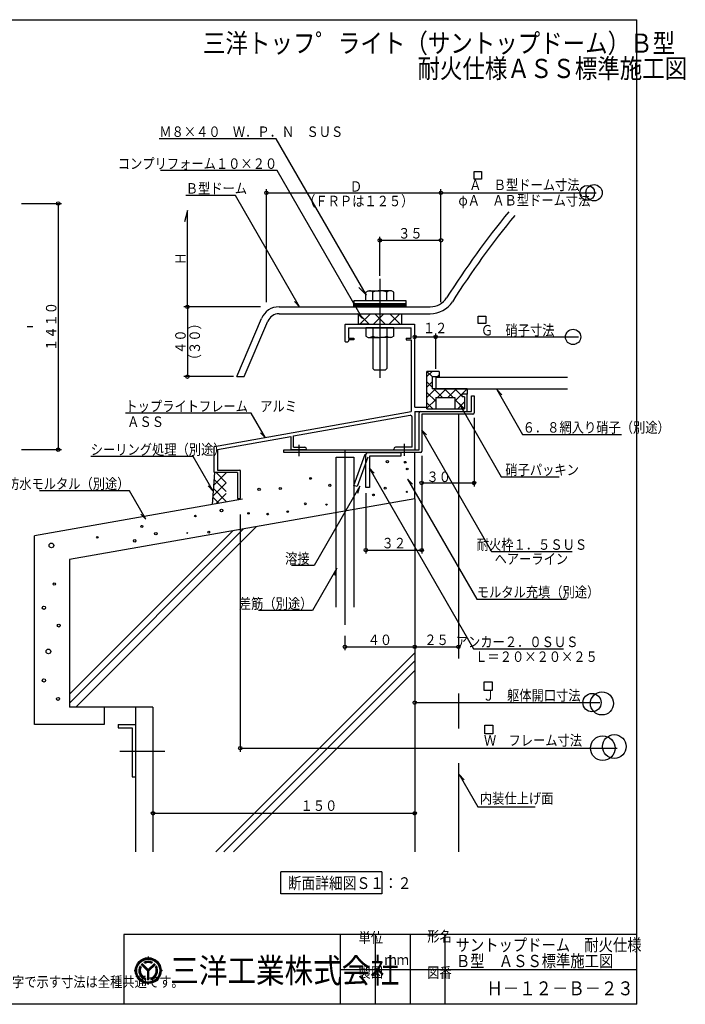
# Model space of a CAD drawing. Units: inches. Extents: x 88 to 4256, y 88 to 2908.
# Drawn here: x 2349 to 4256, y 88 to 2908 of the extents above; entities that cross this region are included whole.
import ezdxf
from ezdxf.enums import TextEntityAlignment as Align

# ---------------------------------------------------------------- set-up
doc = ezdxf.new("R2010")
doc.units = ezdxf.units.IN
doc.header["$LTSCALE"] = 10
doc.header["$MEASUREMENT"] = 0
for name, pattern in [('PLine1', [30, 21, -9]), ('PLine2', [100, 70, -10, 10, -10]), ('PLine3', [100, 50, -10, 10, -10, 10, -10])]:
    doc.linetypes.add(name, pattern=pattern)
doc.layers.add('dxfile', color=7, linetype='Continuous')
doc.styles.add('BIG VER', font='monotxt', dxfattribs={"height": 0.2, "bigfont": 'bigfont'})
doc.styles.add('BIGFONT', font='monotxt', dxfattribs={"height": 0.2, "bigfont": 'bigfont'})

msp = doc.modelspace()

# ---------------------------------------------------------------- linework, layer by layer
at = {"layer": 'dxfile', "color": 7, "linetype": 'Continuous'}
for p in [(87.673715, 2907.673715), (4117.673715, 87.673715)]:
    msp.add_line(p, (4117.673715, 2907.673715), dxfattribs=at)
at = {"layer": 'dxfile', "color": 3, "linetype": 'Continuous'}
for p, q in [((3083.99202, 2566.889837), (2749.26761, 2566.889837)), ((3342.707186, 2118.782024), (3083.99202, 2566.889837)), ((3087.007775, 2475.422366), (2752.283366, 2475.422366)), ((3331.598668, 2051.778512), (3087.007775, 2475.422366)), ((3651.449601, 2472.634098), (3672.436635, 2472.634098)), ((3651.449601, 2450.869767), (3651.449601, 2472.634098)), ((3651.449601, 2472.634098), (3672.436635, 2472.634098)), ((3651.449601, 2450.869767), (3651.449601, 2472.634098)), ((3672.436635, 2472.634098), (3672.436635, 2450.869767)), ((3672.436635, 2472.634098), (3672.436635, 2450.869767)), ((3672.436635, 2450.869767), (3651.449601, 2450.869767)), ((3672.436635, 2450.869767), (3651.449601, 2450.869767)), ((2967.19207, 2404.530841), (2825.131956, 2404.530841)), ((3151.284103, 2085.674088), (2967.19207, 2404.530841)), ((3056.160655, 2098.601662), (3056.160655, 2421.94995)), ((3056.160655, 2411.94995), (3556.160655, 2411.94995)), ((3556.160655, 2261.348447), (3556.160655, 2421.94995)), ((3556.160655, 2411.94995), (4000.905063, 2411.94995)), ((2354.607356, 2381.412608), (2469.520018, 2381.412608)), ((2459.520018, 2381.412608), (2459.520018, 1676.412608)), ((2829.861828, 2360.988097), (2821.144929, 2328.456187)), ((2829.861828, 2085.383718), (2829.861828, 2360.988097)), ((3381.160655, 2173.902413), (3381.160655, 2285.922786)), ((3556.160655, 2098.601662), (3556.160655, 2285.922786)), ((3381.160655, 2275.922786), (3556.160655, 2275.922786)), ((3321.211995, 2141.012786), (3342.707186, 2118.782024)), ((3341.160657, 2127.310238), (3347.418294, 2130.923086)), ((3341.160657, 2103.423087), (3341.160657, 2127.310238)), ((3347.418294, 2130.923086), (3381.160655, 2130.923086)), ((3361.160656, 2103.423087), (3361.160656, 2127.491629)), ((3414.903017, 2130.923086), (3381.160655, 2130.923086)), ((3401.160654, 2103.423087), (3401.160654, 2127.491629)), ((3421.160654, 2127.310238), (3414.903017, 2130.923086)), ((3421.160654, 2103.423087), (3421.160654, 2127.310238)), ((3136.953976, 2100.494596), (3151.284103, 2085.674088)), ((3306.528706, 2103.423075), (3456.051778, 2103.423075)), ((3306.528706, 2103.423075), (3306.528706, 2093.423075)), ((3341.160657, 2103.423075), (3421.160654, 2103.423075)), ((3456.051778, 2103.423075), (3456.051778, 2093.423075)), ((3039.36792, 2085.383718), (2819.861828, 2085.383718)), ((2829.861828, 2085.383718), (2829.861828, 1885.383718)), ((3317.268541, 2066.59902), (3331.598668, 2051.778512)), ((3662.578805, 2058.912789), (3684.589081, 2058.912789)), ((3662.578805, 2037.770301), (3662.578805, 2058.912789)), ((3684.589081, 2058.912789), (3684.589081, 2037.770301)), ((3281.160655, 2033.883718), (3281.160655, 1986.883718)), ((3282.660655, 2035.383718), (3479.660655, 2035.383718)), ((3481.160655, 1797.883718), (3481.160655, 2033.883718)), ((3684.589081, 2037.770301), (3662.578805, 2037.770301)), ((3291.160655, 2025.383718), (3446.160655, 2025.383718)), ((3291.160655, 2025.383718), (3291.160655, 1995.383718)), ((3341.160657, 2025.383718), (3341.160657, 2001.496567)), ((3421.160654, 2025.383718), (3341.160657, 2025.383718)), ((3361.160656, 2025.383718), (3361.160656, 2001.315176)), ((3401.160654, 2025.383718), (3401.160654, 2001.315176)), ((3421.160654, 2001.496567), (3421.160654, 2025.383718)), ((3446.160655, 2025.383718), (3471.160655, 2025.383718)), ((3471.160655, 1995.383718), (3471.160655, 2025.383718)), ((3481.160655, 1930.969656), (3481.160655, 2008.983209)), ((3541.160655, 1907.893629), (3541.160655, 2008.983209)), ((3282.660655, 1985.383718), (3289.660655, 1985.383718)), ((3291.160655, 1995.383718), (3306.160655, 1995.383718)), ((3306.160655, 1990.383718), (3291.160655, 1990.383718)), ((3291.160655, 1990.383718), (3291.160655, 1986.883718)), ((3306.160655, 1995.383718), (3306.160655, 1990.383718)), ((3341.160657, 2001.496567), (3347.418294, 1997.883719)), ((3347.418294, 1997.883719), (3381.160655, 1997.883719)), ((3361.160656, 1997.915514), (3361.160656, 1908.423074)), ((3414.903017, 1997.883719), (3381.160655, 1997.883719)), ((3401.160654, 1997.915514), (3401.160654, 1908.423074)), ((3421.160654, 2001.496567), (3414.903017, 1997.883719)), ((3456.160655, 1995.383718), (3456.160655, 1990.383718)), ((3456.160655, 1995.383718), (3471.160655, 1995.383718)), ((3456.160655, 1990.383718), (3471.160655, 1990.383718)), ((3471.160655, 1990.383718), (3471.160655, 1940.383718)), ((3481.160655, 1998.983209), (3541.160655, 1998.983209)), ((3541.160655, 1998.983209), (3950.48244, 1998.983209)), ((3471.160655, 1940.383718), (3471.160655, 1785.383718)), ((3471.160655, 1940.383718), (3471.160655, 1785.344025)), ((3361.160656, 1908.423074), (3366.160656, 1903.423075)), ((3396.160655, 1903.423075), (3366.160656, 1903.423075)), ((3401.160654, 1908.423074), (3396.160655, 1903.423075)), ((2961.941756, 1885.383718), (2819.861828, 1885.383718)), ((3616.160655, 1833.883718), (3616.160655, 1829.383718)), ((3629.660655, 1835.383718), (3617.660655, 1835.383718)), ((3631.160655, 1786.883718), (3631.160655, 1833.883718)), ((3730.652914, 1833.270519), (3716.322787, 1848.091027)), ((3716.322787, 1848.091027), (3790.354414, 1719.864487)), ((3622.476016, 1793.338157), (3608.145889, 1808.158665)), ((3608.145889, 1808.158665), (3729.166405, 1598.544983)), ((3623.660655, 1827.883718), (3617.660655, 1827.883718)), ((3623.660655, 1827.883718), (3623.660655, 1792.883718)), ((3012.593221, 1780.489189), (2652.12078, 1780.489189)), ((2907.399332, 1685.602865), (3471.160655, 1785.344025)), ((3053.277168, 1710.022525), (3012.593221, 1780.489189)), ((3481.160655, 1797.883718), (3515.995655, 1797.883718)), ((3481.160655, 1785.383718), (3629.660655, 1785.383718)), ((3481.160655, 1785.383718), (3481.160655, 1676.883718)), ((3515.995655, 1792.723718), (3515.995655, 1797.883718)), ((3515.995655, 1792.723718), (3580.995655, 1792.723718)), ((3580.995655, 1792.723718), (3623.495655, 1792.723718)), ((3133.660655, 1715.477923), (3467.789579, 1774.592312)), ((3473.660655, 1682.883718), (3473.660655, 1769.668774)), ((3651.160655, 1767.021439), (3651.160655, 1570.954773)), ((3038.947041, 1724.843033), (3053.277168, 1710.022525)), ((3514.434424, 1718.360125), (3500.104297, 1733.180633)), ((3500.104297, 1733.180633), (3701.472601, 1384.4005)), ((2916.160655, 1676.997627), (3126.160655, 1714.151016)), ((3126.160655, 1714.151016), (3126.160655, 1676.883718)), ((3133.660655, 1682.883718), (3133.660655, 1715.477923)), ((3790.354414, 1719.864487), (4073.582761, 1719.864487)), ((2354.607356, 1676.412608), (2469.520018, 1676.412608)), ((2906.160655, 1611.883718), (2906.160655, 1684.125804)), ((2916.160655, 1676.997627), (2916.160655, 1617.883718)), ((3171.160655, 1675.383718), (3127.660655, 1675.383718)), ((3133.660655, 1682.883718), (3165.995655, 1682.883718)), ((3171.160655, 1675.383718), (3171.160655, 1677.883718)), ((3421.160655, 1675.383718), (3421.160655, 1677.883718)), ((3421.160655, 1675.383718), (3479.660655, 1675.383718)), ((3473.660655, 1682.883718), (3426.160655, 1682.883718)), ((2846.045562, 1656.565141), (2552.817215, 1656.565141)), ((2903.1338, 1557.685412), (2846.045562, 1656.565141)), ((3501.160655, 1658.948041), (3501.160655, 1378.56974)), ((2973.660655, 1610.383718), (2907.660655, 1610.383718)), ((2916.160655, 1617.883718), (2979.660655, 1617.883718)), ((2973.660655, 1610.383718), (2973.660655, 1536.883718)), ((2981.160655, 1616.383718), (2981.160655, 1536.883718)), ((3364.534773, 1609.363693), (3350.204646, 1624.184201)), ((3350.204646, 1624.184201), (3649.53144, 1105.734986)), ((3501.160655, 1608.089495), (3501.160655, 1570.954773)), ((3474.769571, 1577.068228), (3460.439444, 1591.888736)), ((3460.439444, 1591.888736), (3658.827472, 1248.270593)), ((3501.160655, 1580.954773), (3651.160655, 1580.954773)), ((3729.166405, 1598.544983), (3895.23532, 1598.544983)), ((2663.938639, 1558.609453), (2406.458324, 1558.609453)), ((2711.041494, 1477.024915), (2663.938639, 1558.609453)), ((2888.803673, 1572.50592), (2903.1338, 1557.685412)), ((3323.686438, 1571.217518), (3192.821956, 1344.553587)), ((3318.016565, 1551.39701), (3323.686438, 1571.217518)), ((3341.160655, 1551.378179), (3341.160655, 1378.56974)), ((2979.660655, 1535.383718), (2975.160655, 1535.383718)), ((2696.711367, 1491.845423), (2711.041494, 1477.024915)), ((2981.160655, 1490.182638), (2981.160655, 811.2436)), ((2990.570288, 1449.132512), (2491.732559, 950.294784)), ((2959.637352, 1443.678308), (2491.732559, 975.773515)), ((2510.009263, 938.846301), (3026.658713, 1455.495751)), ((3341.160655, 1388.56974), (3501.160655, 1388.56974)), ((3701.472601, 1384.4005), (3932.286516, 1384.4005)), ((3192.821956, 1344.553587), (3128.411285, 1344.553587)), ((3258.101864, 1336.813391), (3187.981095, 1215.360657)), ((3252.431991, 1316.992883), (3258.101864, 1336.813391)), ((3658.827472, 1248.270593), (3916.307787, 1248.270593)), ((3187.981095, 1215.360657), (3033.492906, 1215.360657)), ((3281.160655, 1142.720042), (3281.160655, 1101.628113)), ((3481.160655, 1144.663287), (3481.160655, 1101.628113)), ((3281.160655, 1111.628113), (3481.160655, 1111.628113)), ((3481.160655, 1123.377063), (3481.160655, 1101.628113)), ((3481.160655, 1111.628113), (3606.160655, 1111.628113)), ((3606.160655, 1124.348685), (3606.160655, 1101.628113)), ((3649.53144, 1105.734986), (3907.011755, 1105.734986)), ((3481.160655, 1094.678286), (2911.260873, 524.778504)), ((3481.160655, 1071.322782), (2934.616376, 524.778504)), ((3481.160655, 1043.720823), (2962.218336, 524.778504)), ((3679.696771, 1011.053074), (3702.772795, 1011.053074)), ((3679.696771, 986.762523), (3679.696771, 1011.053074)), ((3702.772795, 1011.053074), (3702.772795, 986.762523)), ((3702.772795, 986.762523), (3679.696771, 986.762523)), ((3481.160655, 951.710433), (4011.376054, 951.710433)), ((3682.261892, 887.052019), (3705.337916, 887.052019)), ((3682.261892, 862.761467), (3682.261892, 887.052019)), ((3705.337916, 887.052019), (3705.337916, 862.761467)), ((3705.337916, 862.761467), (3682.261892, 862.761467)), ((2981.160655, 821.2436), (4061.190663, 821.2436)), ((2635.720594, 812.972795), (2764.738553, 812.972795)), ((3622.663478, 730.698242), (3608.333351, 745.51875)), ((3608.333351, 745.51875), (3661.5415, 653.359533)), ((3481.160655, 657.478078), (3481.160655, 624.705684)), ((3661.5415, 653.359533), (3826.029689, 653.359533)), ((2731.160655, 642.296482), (2731.160655, 624.705684)), ((2731.160655, 634.705684), (3481.160655, 634.705684)), ((3267.673715, 287.673715), (3267.673715, 87.673715)), ((3367.673715, 287.673715), (3367.673715, 87.673715)), ((3467.673715, 287.673715), (3467.673715, 87.673715)), ((3567.673715, 287.673715), (3567.673715, 87.673715)), ((3267.673715, 187.673715), (4117.673715, 187.673715))]:
    msp.add_line(p, q, dxfattribs=at)
at = {"layer": 'dxfile', "color": 3, "linetype": 'PLine2'}
for p, q in [((3381.160655, 2165.232775), (3381.160655, 1882.371514)), ((1570.882596, 2028.912608), (2387.253616, 2028.912608)), ((3606.160655, 1777.883718), (3606.160655, 524.778504)), ((3451.160655, 1693.067934), (3451.160655, 1658.770792)), ((3148.660655, 1689.657469), (3148.660655, 1657.920127))]:
    msp.add_line(p, q, dxfattribs=at)
at = {"layer": 'dxfile', "color": 6, "linetype": 'Continuous'}
for p, q in [((3456.051778, 2093.423075), (3306.478865, 2093.423075)), ((3306.528706, 2093.423075), (3456.051778, 2093.423075)), ((3306.528706, 2085.383718), (3306.528706, 2093.423075)), ((3306.528706, 2090.923075), (3456.051778, 2090.923075)), ((3306.528706, 2088.423075), (3456.051778, 2088.423075)), ((3456.051778, 2093.423075), (3456.051778, 2085.383718)), ((3318.988962, 2065.383718), (3318.988962, 2035.383718)), ((3350.714351, 2035.383718), (3320.714351, 2065.383718)), ((3324.272877, 2035.383718), (3354.272877, 2065.383718)), ((3362.561145, 2035.383718), (3392.561145, 2065.383718)), ((3366.694458, 2065.383718), (3396.694458, 2035.383718)), ((3408.199393, 2035.383718), (3438.199393, 2065.383718)), ((3439.59783, 2035.383718), (3409.59783, 2065.383718)), ((3443.591522, 2065.383718), (3443.591522, 2035.383718)), ((3348.450319, 2035.383718), (3318.988962, 2035.383718)), ((3318.988962, 2035.383718), (3443.591522, 2035.383718)), ((3481.160655, 2033.883718), (3481.160655, 2035.383718)), ((3516.115655, 1792.723718), (3516.115655, 1900.353718)), ((3551.115655, 1900.353718), (3516.115655, 1900.353718)), ((3516.115655, 1885.353718), (3531.115655, 1900.353718)), ((3531.115655, 1885.353718), (3516.115655, 1900.353718)), ((3551.115655, 1890.353718), (3546.115655, 1885.353718)), ((3551.115655, 1900.353718), (3551.115655, 1885.353718)), ((3531.115655, 1870.353718), (3516.115655, 1855.353718)), ((3531.115655, 1855.353718), (3516.115655, 1870.353718)), ((3531.115655, 1885.353718), (3551.115655, 1885.353718)), ((3531.115655, 1885.353718), (3531.115655, 1850.223718)), ((3541.160655, 1884.223718), (3541.160655, 1850.223718)), ((3541.160655, 1884.223718), (3918.831573, 1884.223718)), ((3516.115655, 1825.353718), (3540.985655, 1850.223718)), ((3516.115655, 1840.353718), (3541.115655, 1815.353718)), ((3630.995655, 1850.223718), (3531.115655, 1850.223718)), ((3536.245655, 1850.223718), (3561.115655, 1825.353718)), ((3540.995655, 1850.223718), (3918.831573, 1850.223718)), ((3546.115655, 1825.353718), (3570.985655, 1850.223718)), ((3566.245655, 1850.223718), (3591.115655, 1825.353718)), ((3600.985655, 1850.223718), (3576.115655, 1825.353718)), ((3630.985655, 1850.223718), (3596.115655, 1815.353718)), ((3596.245655, 1850.223718), (3616.115655, 1830.353718)), ((3630.995655, 1850.223718), (3630.995655, 1835.223718)), ((3516.115655, 1795.353718), (3541.115655, 1820.353718)), ((3516.115655, 1810.353718), (3533.990655, 1792.478718)), ((3541.115655, 1825.353718), (3596.115655, 1825.353718)), ((3541.115655, 1825.353718), (3541.115655, 1792.753718)), ((3596.115655, 1825.353718), (3596.115655, 1792.503718)), ((3596.115655, 1820.353718), (3623.615655, 1792.853718)), ((3603.265655, 1792.503718), (3623.640655, 1812.878718)), ((3481.160655, 1535.635138), (3481.160655, 1667.883718)), ((2907.660655, 1610.383718), (2900.953172, 1518.798184)), ((2904.933375, 1573.144805), (2941.29266, 1609.50409)), ((2941.29266, 1581.471613), (2912.380555, 1610.383718)), ((2902.731618, 1543.081501), (2941.29266, 1581.642542)), ((2941.29266, 1556.174011), (2906.25644, 1591.210231)), ((2904.331848, 1564.931416), (2941.29266, 1527.970604)), ((2902.512235, 1540.08599), (2920.375538, 1522.222687)), ((2941.29266, 1550.53333), (2911.399359, 1520.640029))]:
    msp.add_line(p, q, dxfattribs=at)
at = {"layer": 'dxfile', "color": 4, "linetype": 'Continuous'}
for p, q in [((3092.546768, 2085.383718), (3525.809805, 2085.383718)), ((3092.546768, 2065.383718), (3525.809805, 2065.383718)), ((2971.160655, 1885.383718), (3041.928568, 2051.896453)), ((2992.891969, 1885.383718), (3060.335186, 2044.07364)), ((2971.160655, 1885.383718), (2992.891969, 1885.383718)), ((3643.660655, 1785.383718), (3643.660655, 1830.383718)), ((3643.660655, 1830.383718), (3651.160655, 1830.383718)), ((3651.160655, 1830.383718), (3651.160655, 1781.633718)), ((3493.660655, 1675.383718), (3493.660655, 1781.633718)), ((3497.410655, 1785.383718), (3643.660655, 1785.383718)), ((3647.410655, 1777.883718), (3501.160655, 1777.883718)), ((3501.160655, 1777.883718), (3501.160655, 1671.633718)), ((3106.160655, 1667.883718), (3106.160655, 1675.383718)), ((3106.160655, 1675.383718), (3493.660655, 1675.383718)), ((3497.410655, 1667.883718), (3106.160655, 1667.883718)), ((3346.160655, 1667.883718), (3441.160655, 1667.883718)), ((3441.160655, 1667.883718), (3441.160655, 1657.883718)), ((3256.160655, 1224.868464), (3256.160655, 1655.124455)), ((3256.160655, 1655.124455), (3306.160655, 1655.124455)), ((3306.160655, 1655.124455), (3306.160655, 1224.868464)), ((3341.160655, 1567.883718), (3341.160655, 1662.883718)), ((3441.160655, 1657.883718), (3351.160655, 1657.883718)), ((3351.160655, 1657.883718), (3351.160655, 1567.883718)), ((3351.160655, 1567.883718), (3341.160655, 1567.883718)), ((2631.319631, 889.005277), (2681.160655, 889.005277)), ((2631.319631, 889.005277), (2631.319631, 879.037072)), ((2631.319631, 879.037072), (2671.19245, 879.037072)), ((2671.19245, 879.037072), (2671.19245, 739.482205)), ((2681.160655, 889.005277), (2681.160655, 739.482205)), ((2671.19245, 739.482205), (2681.160655, 739.482205))]:
    msp.add_line(p, q, dxfattribs=at)
at = {"layer": 'dxfile', "color": 3, "linetype": 'PLine3'}
msp.add_line((3281.160655, 1674.18254), (3281.160655, 1156.489758), dxfattribs=at)
at = {"layer": 'dxfile', "color": 4, "linetype": 'PLine1'}
for p, q in [((3306.767556, 1573.984225), (3339.441, 1663.188743)), ((3347.111295, 1655.054458), (3316.157506, 1570.544915)), ((3316.157506, 1570.544915), (3306.767556, 1573.984225))]:
    msp.add_line(p, q, dxfattribs=at)
at = {"layer": 'dxfile', "color": 2, "linetype": 'Continuous'}
for p, q in [((2987.810239, 1534.112603), (2392.050511, 1429.069752)), ((3481.160655, 1535.635138), (2491.732559, 1361.175684)), ((3481.160655, 1535.635138), (3481.160655, 524.778504)), ((2392.050511, 889.005277), (2392.050511, 1429.069752)), ((2491.732559, 1361.179202), (2491.732559, 938.846301)), ((2731.160655, 938.846301), (2491.732559, 938.846301)), ((2591.414607, 938.846301), (2591.414607, 889.005277)), ((2681.160655, 938.846301), (2681.160655, 524.778504)), ((2731.160655, 938.846301), (2731.160655, 524.778504)), ((2591.414607, 889.005277), (2392.050511, 889.005277)), ((3097.043888, 404.2225), (3097.043888, 467.33114)), ((3387.086298, 467.33114), (3097.043888, 467.33114)), ((3387.086298, 467.33114), (3387.086298, 404.2225)), ((3387.086298, 404.2225), (3097.043888, 404.2225)), ((2697.132265, 201.758467), (2715.585912, 183.30482)), ((2698.494029, 203.225131), (2717.585912, 184.133248)), ((2717.585912, 186.961675), (2699.960693, 204.586894)), ((2717.585912, 224.133248), (2715.585912, 217.072586)), ((2717.585912, 224.133248), (2717.585912, 217.133248)), ((2717.585912, 224.133248), (2719.585912, 217.072586)), ((2735.211131, 204.586894), (2717.585912, 186.961675)), ((2717.585912, 184.133248), (2736.677795, 203.225131)), ((2719.585912, 183.30482), (2738.039558, 201.758467)), ((2677.585912, 184.133248), (2684.646574, 186.133248)), ((2677.585912, 184.133248), (2684.585912, 184.133248)), ((2677.585912, 184.133248), (2684.646574, 182.133248)), ((2715.585912, 183.30482), (2715.585912, 157.207424)), ((2717.585912, 184.133248), (2717.585912, 157.133248)), ((2719.585912, 157.207424), (2719.585912, 183.30482)), ((2750.52525, 186.133248), (2757.585912, 184.133248)), ((2757.585912, 184.133248), (2750.52525, 182.133248)), ((2757.585912, 184.133248), (2750.585912, 184.133248)), ((2717.585912, 144.133248), (2715.585912, 151.193909)), ((2717.585912, 144.133248), (2719.585912, 151.193909)), ((2717.585912, 144.133248), (2717.585912, 151.133248))]:
    msp.add_line(p, q, dxfattribs=at)
at = {"layer": 'dxfile', "color": 1, "linetype": 'Continuous'}
for p, q in [((2647.673715, 287.673715), (2647.673715, 87.673715)), ((4117.673715, 287.673715), (2647.673715, 287.673715)), ((4117.673715, 87.673715), (4117.673715, 287.673715)), ((4117.673715, 87.673715), (87.673715, 87.673715))]:
    msp.add_line(p, q, dxfattribs=at)
at = {"layer": 'dxfile', "color": 3, "linetype": 'Continuous'}
for centre, radius in [((3975.39997, 2411.94995), 21.210824), ((3994.832422, 2411.94995), 23.361917), ((3056.160655, 2411.94995), 5), ((3556.160655, 2411.94995), 5), ((3556.160655, 2411.94995), 5), ((2459.520018, 2381.412608), 5), ((3381.160655, 2275.922786), 5), ((3556.160655, 2275.922786), 5), ((2829.861828, 2085.383718), 5), ((2829.861828, 2085.383718), 5), ((3481.160655, 1998.983209), 5), ((3541.160655, 1998.983209), 5), ((3541.160655, 1998.983209), 5), ((3934.693579, 1998.983209), 21.861499), ((2829.861828, 1885.383718), 5), ((2459.520018, 1676.412608), 5), ((3501.160655, 1580.954773), 5), ((3651.160655, 1580.954773), 5), ((3341.160655, 1388.56974), 5), ((3501.160655, 1388.56974), 5), ((3281.160655, 1111.628113), 5), ((3481.160655, 1111.628113), 5), ((3481.160655, 1111.628113), 5), ((3606.160655, 1111.628113), 5), ((3988.968041, 951.710433), 26.200969), ((4017.433532, 949.338309), 33.039868), ((3481.160655, 951.710433), 5), ((4019.805656, 821.2436), 35.264162), ((4053.015395, 825.987848), 33.963651), ((2981.160655, 821.2436), 5), ((2731.160655, 634.705684), 5), ((3481.160655, 634.705684), 5)]:
    msp.add_circle(centre, radius, dxfattribs=at)
at = {"layer": 'dxfile', "color": 6, "linetype": 'Continuous'}
for centre, radius in [((3402.831462, 1641.667378), 3.189826), ((3453.868671, 1640.072465), 2.521956), ((3459.450865, 1620.933512), 2.392369), ((3182.7335, 1593.819995), 2.521956), ((3035.204069, 1562.626653), 3.568617), ((3095.810754, 1565.019022), 3.189826), ((3237.757991, 1573.791042), 3.189826), ((3396.451811, 1565.816478), 2.875827), ((3458.653409, 1555.449545), 1.594913), ((3167.581829, 1521.158921), 2.521956), ((3362.958643, 1546.677525), 2.392369), ((2927.547457, 1502.019967), 4.067028), ((3004.900726, 1494.045404), 2.257798), ((3117.342077, 1498.830142), 2.257798), ((3228.188514, 1518.766551), 1.594913), ((2852.586557, 1486.07084), 2.392369), ((3059.925217, 1491.653034), 2.392369), ((2699.474931, 1456.564953), 2.875827), ((2739.347751, 1435.831088), 3.568617), ((2829.460322, 1437.426), 1.126407), ((2890.864464, 1439.818369), 2.521956), ((2571.657625, 1425.140188), 2.123228), ((2678.741065, 1415.097222), 3.568617), ((2440.017513, 1401.784684), 6.713586), ((2448.510423, 1291.376848), 3.00043), ((2418.785237, 1223.433564), 4.74985), ((2461.249789, 1172.476101), 4.246455), ((2431.524602, 1098.163134), 6.713586), ((2418.785237, 1015.357257), 4.74985), ((2459.126561, 962.276566), 4.246455)]:
    msp.add_circle(centre, radius, dxfattribs=at)
at = {"layer": 'dxfile', "color": 2, "linetype": 'Continuous'}
for radius in [37, 35, 33]:
    msp.add_circle((2717.585912, 184.133248), radius, dxfattribs=at)
at = {"layer": 'dxfile', "color": 4, "linetype": 'Continuous'}
for centre, radius, start, end in [((5806.160655, 685.383718), 2650, 140.870172, 147.459693), ((5806.160655, 685.383718), 2630, 140.817179, 147.459693), ((3525.809805, 2140.383718), 55, 270, 327.459693), ((3525.809805, 2140.383718), 75, 270, 327.459693), ((3092.546768, 2030.383718), 55, 90, 156.974508), ((3092.546768, 2030.383718), 35, 90, 156.974508), ((3497.410655, 1781.633718), 3.75, 90, 180), ((3647.410655, 1781.633718), 3.75, 270, 0), ((3346.160655, 1662.883718), 5, 90, 180), ((3497.410655, 1671.633718), 3.75, 270, 0)]:
    msp.add_arc(centre, radius, start, end, dxfattribs=at)
at = {"layer": 'dxfile', "color": 3, "linetype": 'Continuous'}
for centre, radius, start, end in [((3351.512318, 2115.643087), 15.279999, 50.843868, 90), ((3381.160655, 2070.923089), 59.999998, 90, 109.471221), ((3381.160655, 2070.923089), 59.999998, 70.528779, 90), ((3410.808993, 2115.643087), 15.279999, 90, 129.156132), ((3282.660655, 2033.883718), 1.5, 90, 180), ((3479.660655, 2033.883718), 1.5, 0, 90), ((3282.660655, 1986.883718), 1.5, 180, 270), ((3289.660655, 1986.883718), 1.5, 270, 0), ((3351.512318, 2013.163718), 15.279999, 270, 309.156132), ((3381.160655, 2057.883716), 59.999998, 250.528779, 270), ((3381.160655, 2057.883716), 59.999998, 270, 289.471221), ((3410.808993, 2013.163718), 15.279999, 230.843868, 270), ((3617.660655, 1833.883718), 1.5, 90, 180), ((3629.660655, 1833.883718), 1.5, 0, 90), ((3617.660655, 1829.383718), 1.5, 180, 270), ((3629.660655, 1786.883718), 1.5, 270, 0), ((3468.660655, 1769.668774), 5, 0, 100.033), ((2907.660655, 1684.125804), 1.5, 100.033, 180), ((3127.660655, 1676.883718), 1.5, 180, 270), ((3166.160655, 1677.883718), 5, 0, 90), ((3426.160655, 1677.883718), 5, 90, 180), ((3479.660655, 1676.883718), 1.5, 270, 0), ((2907.660655, 1611.883718), 1.5, 180, 270), ((2979.660655, 1616.383718), 1.5, 0, 90), ((2975.160655, 1536.883718), 1.5, 180, 270), ((2979.660655, 1536.883718), 1.5, 270, 0)]:
    msp.add_arc(centre, radius, start, end, dxfattribs=at)
at = {"layer": 'dxfile', "color": 2, "linetype": 'Continuous'}
for radius, start, end in [(27, 150.026114, 254.973886), (27, 60.026114, 119.973886), (25, 61.260205, 118.739795), (23, 62.718932, 117.281068), (27, 285.026114, 29.973886), (25, 151.260205, 253.739795), (23, 152.718932, 252.281068), (25, 286.260205, 28.739795), (23, 287.718932, 27.281068)]:
    msp.add_arc((2717.585912, 184.133248), radius, start, end, dxfattribs=at)

# ---------------------------------------------------------------- texts
at = {"layer": 'dxfile', "color": 2, "linetype": 'Continuous', "width": 0.858268}
for s, height, style, p in [('三洋トッフ゜ライト（サントップドーム）Ｂ型', 55, 'BIGFONT', (2874.576813, 2812.940835)), ('耐火仕様ＡＳＳ標準施工図', 55, 'BIGFONT', (3489.045711, 2740.526277)), ('断面詳細図Ｓ１：２', 33.64, 'BIGFONT', (3117.229029, 417.907665)), ('単位', 30, 'BIG VER', (3320.089033, 263.617545)), ('形名', 30, 'BIG VER', (3516.871583, 267.274885)), ('サントップドーム\u3000耐火仕様', 35, 'BIGFONT', (3598.258406, 240.078236)), ('Ｂ型\u3000ＡＳＳ標準施工図', 35, 'BIGFONT', (3599.035705, 194.217613)), ('製図', 30, 'BIG VER', (3320.089033, 164.203895)), ('図番', 30, 'BIG VER', (3516.871583, 163.538925)), ('Ｈ－１２－Ｂ－２３', 40, 'BIGFONT', (3686.886795, 113.424725))]:
    msp.add_text(s, height=height, dxfattribs=dict(at, style=style)).set_placement(p)
at = {"layer": 'dxfile', "color": 3, "linetype": 'Continuous', "style": 'BIGFONT', "width": 0.858268}
for s, p in [('Ｍ８×４０\u3000Ｗ．Ｐ．Ｎ\u3000ＳＵＳ', (2749.26761, 2571.889837)), ('Ｂ型ドーム', (2825.131956, 2409.530841)), ('トップライトフレーム\u3000アルミ', (2652.12078, 1785.489189)), ('シーリング処理（別途）', (2552.817215, 1661.565141))]:
    msp.add_text(s, height=30, rotation=360, dxfattribs=at).set_placement(p)
for s, p in [('コンプリフォーム１０×２０', (3087.007775, 2480.422366)), ('防水モルタル（別途）', (2663.938639, 1563.609453)), ('溶接', (3179.907348, 1349.553587)), ('差筋（別途）', (3187.981095, 1220.360657))]:
    msp.add_text(s, height=30, rotation=360, dxfattribs=at).set_placement(p, align=Align.RIGHT)
for s, p in [('Ａ\u3000Ｂ型ドーム寸法', (3795.3078, 2419.66906)), ('Ａ\u3000Ｂ型ドーム寸法', (3795.3078, 2419.66906)), ('φＡ\u3000ＡＢ型ドーム寸法', (3795.3078, 2375.477698)), ('３５', (3468.660655, 2280.922786)), ('３２', (3421.160655, 1393.56974)), ('４０', (3381.160655, 1116.628113)), ('２５', (3543.660655, 1116.628113))]:
    msp.add_text(s, height=30, dxfattribs=at).set_placement(p, align=Align.CENTER)
for s, p in [('Ｄ', (3313.07868, 2430.084433)), ('\u3000（ＦＲＰは１２５）', (3301.807782, 2388.421221)), ('１２', (3539.392698, 2024.670286)), ('Ｇ\u3000硝子寸法', (3776.136142, 2018.205912)), ('３０', (3549.863239, 1598.473885)), ('耐火枠１．５ＳＵＳ', (3816.879558, 1404.4005)), ('アンカー２．０ＳＵＳ', (3774.399673, 1125.734986)), ('Ｊ\u3000躯体開口寸法', (3815.778197, 972.487732)), ('Ｗ\u3000フレーム寸法', (3819.949453, 843.672655)), ('１５０', (3206.738728, 656.603383))]:
    msp.add_text(s, height=30, dxfattribs=at).set_placement(p, align=Align.MIDDLE_CENTER)
for s, p in [('Ｈ', (2824.861828, 2223.185907)), ('１４１０', (2454.520018, 2028.912608)), ('（３０）', (2865.902942, 1985.383718)), ('４０', (2824.861828, 1985.383718))]:
    msp.add_text(s, height=30, rotation=90, dxfattribs=at).set_placement(p, align=Align.CENTER)
for s, p in [('ＡＳＳ', (2657.160988, 1741.262531)), ('６．８網入り硝子（別途）', (3790.354414, 1724.864487)), ('硝子パッキン', (3740.747131, 1603.544983)), ('ヘアーライン', (3709.925824, 1348.438016)), ('モルタル充填（別途）', (3658.827472, 1253.270593)), ('Ｌ＝２０×２０×２５', (3654.42421, 1068.29636)), ('内装仕上げ面', (3667.7732, 662.565843)), ('ｍｍ', (3394.347295, 200.444985)), ('注、図中数字で示す寸法は全種共通です。', (2151.720548, 137.019398))]:
    msp.add_text(s, height=30, dxfattribs=at).set_placement(p)
at = {"layer": 'dxfile', "color": 1, "linetype": 'Continuous', "style": 'BIGFONT', "width": 0.858268}
msp.add_text('三洋工業株式会社', height=70, dxfattribs=at).set_placement((2780.369795, 149.159848))

doc.saveas('drawing.dxf')
